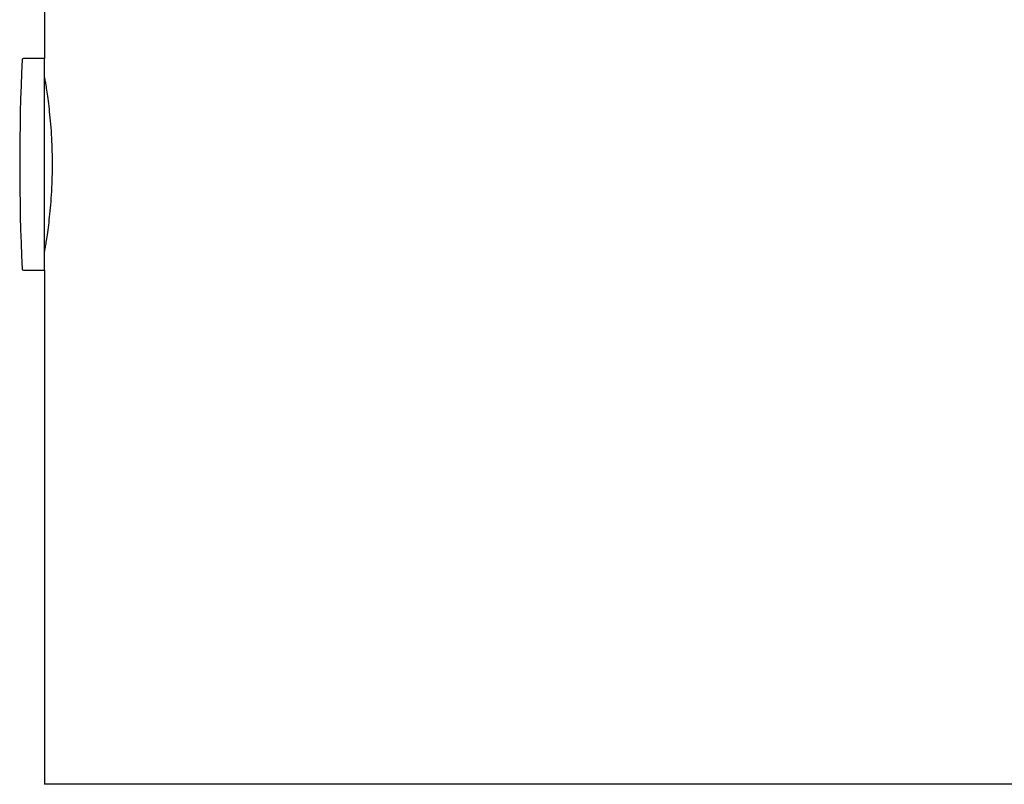
# Model space of a CAD drawing. Units: millimetres. Extents: x 16168 to 24946, y 31059 to 38286.
# Drawn here: x 20783 to 20981, y 34256 to 34411 of the extents above; entities that cross this region are included whole.
import ezdxf

# ---------------------------------------------------------------- set-up
doc = ezdxf.new("R2010")
doc.units = ezdxf.units.MM
doc.header["$LTSCALE"] = 200

msp = doc.modelspace()

# ---------------------------------------------------------------- linework, layer by layer
at = {"color": 7, "linetype": 'Continuous', "lineweight": 25}
for p, q in [((20787.77, 34630.57), (20787.77, 34402.77)), ((20787.77, 34402.77), (20783.55, 34402.77)), ((20787.77, 34360.07), (20787.77, 34402.77)), ((20783.55, 34360.07), (20787.77, 34360.07)), ((20787.77, 34360.07), (20787.77, 34256.42)), ((20987.77, 34256.42), (20787.77, 34256.42))]:
    msp.add_line(p, q, dxfattribs=at)
for centre, radius, start, end in [((21238.84, 34381.42), 456.07, 177.3528, 182.6472), ((20783.55, 34402.47), 0.3, 90, 177.3528), ((20783.55, 34360.37), 0.3, 182.6472, 270)]:
    msp.add_arc(centre, radius, start, end, dxfattribs=at)
msp.add_open_spline([(20787.78, 34398.87), (20787.77, 34398.89), (20787.76, 34398.95), (20787.83, 34398.58), (20787.97, 34397.75), (20788.17, 34396.45), (20788.42, 34394.72), (20788.68, 34392.62), (20788.93, 34390.18), (20789.14, 34387.5), (20789.27, 34384.62), (20789.33, 34381.69), (20789.29, 34378.74), (20789.17, 34375.91), (20788.98, 34373.22), (20788.74, 34370.76), (20788.48, 34368.57), (20788.23, 34366.75), (20788.01, 34365.33), (20787.81, 34364.19), (20787.78, 34364.02), (20787.77, 34363.92)], degree=3, knots=[0, 0, 0, 0, 0.014248, 0.068205, 0.120292, 0.173862, 0.226459, 0.280548, 0.333727, 0.38846, 0.441383, 0.495884, 0.548092, 0.601821, 0.653979, 0.707611, 0.760451, 0.8148, 0.868001, 0.922773, 1, 1, 1, 1], dxfattribs=at)

doc.saveas('drawing.dxf')
